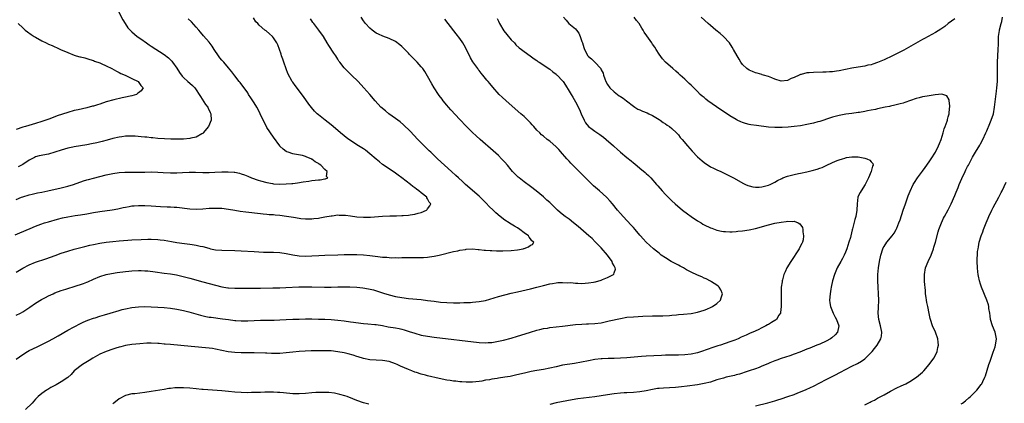
# Model space of a CAD drawing. Units: inches. Extents: x 2535000 to 2538000, y 1560000 to 1563000.
# Drawn here: x 2536300 to 2536606, y 1560881 to 1561000 of the extents above; entities that cross this region are included whole.
import ezdxf

# ---------------------------------------------------------------- set-up
doc = ezdxf.new("R2010")
doc.units = ezdxf.units.IN
doc.header["$MEASUREMENT"] = 0
doc.layers.add('LD25351560_10ft', color=133, linetype='Continuous')

msp = doc.modelspace()

# ---------------------------------------------------------------- linework, layer by layer
at = {"layer": 'LD25351560_10ft'}
for points, elevation in [([(2536298.69, 1560933.31), (2536300.06, 1560933.94), (2536303.33, 1560935.33), (2536305, 1560936), (2536306.59, 1560936.59), (2536307.82, 1560937), (2536309, 1560937.37), (2536311.8, 1560938.2), (2536313.39, 1560938.61), (2536315, 1560938.94), (2536317.29, 1560939.29), (2536319, 1560939.52), (2536321, 1560939.85), (2536323, 1560940.21), (2536325, 1560940.56), (2536328.88, 1560941.12), (2536330.57, 1560941.43), (2536331, 1560941.53), (2536332.22, 1560941.78), (2536333, 1560941.97), (2536334.15, 1560942.15), (2536335, 1560942.29), (2536335.64, 1560942.36), (2536337, 1560942.45), (2536337.54, 1560942.46), (2536339, 1560942.46), (2536341, 1560942.36), (2536343.86, 1560942.14), (2536345.96, 1560942.04), (2536347, 1560942.01), (2536348.08, 1560941.92), (2536349, 1560941.87), (2536353, 1560941.38), (2536355, 1560941.32), (2536357, 1560941.43), (2536359, 1560941.58), (2536360.38, 1560941.62), (2536361, 1560941.66), (2536362.41, 1560941.59), (2536363, 1560941.58), (2536365, 1560941.33), (2536366.96, 1560940.96), (2536368.66, 1560940.66), (2536370.43, 1560940.43), (2536375, 1560939.92), (2536375.85, 1560939.85), (2536377, 1560939.77), (2536377.69, 1560939.69), (2536379, 1560939.62), (2536379.54, 1560939.54), (2536381, 1560939.41), (2536383.12, 1560939.12), (2536385.23, 1560938.77), (2536387, 1560938.51), (2536387.56, 1560938.44), (2536389, 1560938.32), (2536389.69, 1560938.31), (2536391, 1560938.33), (2536391.62, 1560938.38), (2536393, 1560938.53), (2536393.41, 1560938.59), (2536395, 1560938.87), (2536397, 1560939.25), (2536397.26, 1560939.27), (2536399, 1560939.5), (2536399.45, 1560939.45), (2536401, 1560939.48), (2536401.41, 1560939.41), (2536403, 1560939.25), (2536405, 1560938.96), (2536407, 1560938.79), (2536407.22, 1560938.78), (2536409.17, 1560938.83), (2536413, 1560939.13), (2536415.22, 1560939.22), (2536417, 1560939.24), (2536417.26, 1560939.26), (2536419, 1560939.3), (2536419.35, 1560939.35), (2536421, 1560939.43), (2536421.56, 1560939.56), (2536423, 1560939.73), (2536424.09, 1560940.09), (2536425, 1560940.31), (2536426.65, 1560941), (2536426.84, 1560941.16), (2536427, 1560941.41), (2536427.68, 1560942.32), (2536427.95, 1560943), (2536427.49, 1560943.5), (2536427, 1560944.49), (2536426.79, 1560944.79), (2536426.73, 1560945), (2536425, 1560946.34), (2536424.3, 1560947), (2536423.52, 1560947.52), (2536423, 1560947.95), (2536422.39, 1560948.39), (2536421.71, 1560949), (2536419, 1560951.05), (2536417.84, 1560951.84), (2536417, 1560952.47), (2536415, 1560953.8), (2536413, 1560955.19), (2536411.99, 1560955.99), (2536411, 1560956.82), (2536409, 1560958.55), (2536407.61, 1560959.61), (2536407, 1560960.04), (2536405, 1560961.35), (2536403, 1560962.63), (2536402.46, 1560963), (2536401.61, 1560963.61), (2536401, 1560964.08), (2536399.87, 1560965), (2536398.34, 1560966.34), (2536397, 1560967.5), (2536395.08, 1560969), (2536393, 1560970.66), (2536392.61, 1560971), (2536391.79, 1560971.79), (2536390.87, 1560972.87), (2536390, 1560974), (2536388.32, 1560976.32), (2536385.74, 1560979.74), (2536385, 1560980.8), (2536384.87, 1560981), (2536383.5, 1560983.5), (2536382.93, 1560984.93), (2536382.21, 1560987), (2536381.94, 1560987.94), (2536381.56, 1560989), (2536381.46, 1560989.46), (2536380.88, 1560991), (2536380.4, 1560992.4), (2536380.05, 1560993), (2536379, 1560994.62), (2536378.68, 1560995), (2536377.82, 1560995.82), (2536376.72, 1560996.72), (2536376.35, 1560997), (2536374.53, 1560998.53), (2536374.12, 1560999), (2536373.57, 1560999.57), (2536372.76, 1561000.76)], 7970), ([(2536299, 1560908.33), (2536300.33, 1560909), (2536301, 1560909.36), (2536303.21, 1560910.79), (2536305, 1560912.03), (2536306.83, 1560913.17), (2536308.13, 1560913.87), (2536309, 1560914.31), (2536310.43, 1560915), (2536311, 1560915.25), (2536313, 1560915.99), (2536314.41, 1560916.41), (2536315, 1560916.61), (2536317, 1560917.2), (2536319.87, 1560918.13), (2536321, 1560918.6), (2536321.3, 1560918.7), (2536323, 1560919.49), (2536325, 1560920.35), (2536326.97, 1560921), (2536328.67, 1560921.33), (2536330.42, 1560921.58), (2536333, 1560921.89), (2536334.03, 1560921.97), (2536335, 1560922.08), (2536337, 1560922.19), (2536337.81, 1560922.19), (2536339, 1560922.14), (2536339.92, 1560922.08), (2536342.18, 1560921.82), (2536345, 1560921.44), (2536347, 1560921.15), (2536348.83, 1560920.83), (2536350.49, 1560920.49), (2536353, 1560919.85), (2536357, 1560918.73), (2536359, 1560918.15), (2536361, 1560917.61), (2536363, 1560917.16), (2536364.85, 1560916.85), (2536365, 1560916.82), (2536367, 1560916.68), (2536368.7, 1560916.7), (2536371, 1560916.76), (2536375, 1560916.74), (2536378.83, 1560916.83), (2536381, 1560916.85), (2536382.89, 1560916.89), (2536386.89, 1560917.11), (2536388.85, 1560917.15), (2536391, 1560917.15), (2536394.92, 1560917.08), (2536396.93, 1560917.07), (2536399, 1560917.1), (2536400.85, 1560917.15), (2536402.83, 1560917.17), (2536405, 1560917.08), (2536406.88, 1560916.88), (2536408.57, 1560916.57), (2536410.16, 1560916.16), (2536413.21, 1560915.21), (2536415, 1560914.68), (2536417, 1560914.18), (2536419, 1560913.79), (2536421, 1560913.52), (2536425, 1560913.18), (2536426.94, 1560912.94), (2536429, 1560912.64), (2536431, 1560912.39), (2536433, 1560912.22), (2536435, 1560912.16), (2536437, 1560912.18), (2536438.23, 1560912.23), (2536439, 1560912.24), (2536440.32, 1560912.32), (2536441, 1560912.34), (2536443, 1560912.54), (2536445, 1560912.92), (2536449, 1560914.1), (2536453, 1560915.14), (2536455, 1560915.63), (2536459, 1560916.5), (2536461.01, 1560917), (2536463, 1560917.57), (2536465, 1560918.05), (2536465.8, 1560918.2), (2536467, 1560918.39), (2536467.54, 1560918.46), (2536469, 1560918.51), (2536470.42, 1560918.42), (2536471.56, 1560918.44), (2536473, 1560918.3), (2536473.69, 1560918.31), (2536475, 1560918.23), (2536477, 1560918.34), (2536478.63, 1560918.63), (2536479, 1560918.68), (2536479.27, 1560918.73), (2536481, 1560919.23), (2536481.42, 1560919.42), (2536483, 1560920), (2536484.8, 1560921), (2536484.89, 1560921.11), (2536485, 1560921.51), (2536485.41, 1560922.59), (2536485.37, 1560923), (2536485.21, 1560923.21), (2536485, 1560923.69), (2536484.52, 1560924.52), (2536484.4, 1560925), (2536482.91, 1560927), (2536481, 1560929.29), (2536479.17, 1560931.17), (2536478.14, 1560932.14), (2536477.11, 1560933), (2536473.87, 1560935.87), (2536472.42, 1560937), (2536471, 1560938.14), (2536469.81, 1560939), (2536469.38, 1560939.38), (2536468.26, 1560940.26), (2536467.36, 1560941), (2536465, 1560943.33), (2536464.12, 1560944.12), (2536463, 1560945.17), (2536460.79, 1560947), (2536459, 1560948.38), (2536457, 1560949.82), (2536455.44, 1560951), (2536455.2, 1560951.2), (2536454.19, 1560952.19), (2536453.44, 1560953), (2536453, 1560953.52), (2536451.84, 1560955), (2536451, 1560955.95), (2536450.01, 1560957), (2536449, 1560957.98), (2536447.43, 1560959.43), (2536443.37, 1560963), (2536442.13, 1560964.13), (2536441, 1560965.17), (2536439, 1560967.13), (2536437, 1560969.22), (2536434.22, 1560972.22), (2536433.51, 1560973), (2536433, 1560973.6), (2536431.83, 1560975), (2536431.47, 1560975.47), (2536430.61, 1560976.61), (2536430.34, 1560977), (2536429.01, 1560979), (2536428.27, 1560980.27), (2536427, 1560982.65), (2536426.13, 1560984.13), (2536425.49, 1560985), (2536425, 1560985.62), (2536423.7, 1560987), (2536422.35, 1560988.35), (2536421.38, 1560989.38), (2536421, 1560989.81), (2536419, 1560991.9), (2536418.39, 1560992.39), (2536417, 1560993.42), (2536415, 1560994.39), (2536413.06, 1560995.06), (2536411.7, 1560995.7), (2536411, 1560996.06), (2536409.75, 1560997), (2536409, 1560997.6), (2536407.7, 1560999), (2536407, 1560999.87), (2536406.3, 1561001)], 7990), ([(2536299, 1560921.75), (2536301, 1560922.96), (2536303, 1560923.98), (2536305, 1560924.77), (2536308.15, 1560925.85), (2536311.07, 1560926.93), (2536313, 1560927.6), (2536315, 1560928.24), (2536317, 1560928.84), (2536318.69, 1560929.31), (2536320.29, 1560929.71), (2536321.92, 1560930.08), (2536323, 1560930.31), (2536325, 1560930.68), (2536327, 1560931.01), (2536329, 1560931.28), (2536331, 1560931.49), (2536333.68, 1560931.68), (2536335, 1560931.74), (2536337.91, 1560931.91), (2536339.98, 1560931.98), (2536341, 1560931.98), (2536343, 1560931.89), (2536343.78, 1560931.78), (2536345, 1560931.66), (2536347.29, 1560931.29), (2536349, 1560930.97), (2536351.39, 1560930.61), (2536353, 1560930.42), (2536353.7, 1560930.3), (2536355, 1560930.12), (2536356.18, 1560929.83), (2536357, 1560929.66), (2536358.88, 1560929.12), (2536359.44, 1560929), (2536361, 1560928.69), (2536363, 1560928.51), (2536367, 1560928.4), (2536369, 1560928.31), (2536373, 1560928.08), (2536375.97, 1560927.97), (2536379, 1560927.88), (2536381, 1560927.78), (2536383, 1560927.52), (2536385.09, 1560927.09), (2536387, 1560926.79), (2536389, 1560926.7), (2536391, 1560926.77), (2536393.11, 1560926.89), (2536395.02, 1560926.98), (2536399, 1560927.12), (2536401, 1560927.2), (2536403, 1560927.25), (2536405, 1560927.2), (2536407.05, 1560927.05), (2536409, 1560926.84), (2536411.47, 1560926.53), (2536413, 1560926.38), (2536414.33, 1560926.33), (2536415, 1560926.25), (2536415.8, 1560926.2), (2536417, 1560926.22), (2536417.8, 1560926.2), (2536419, 1560926.26), (2536421, 1560926.28), (2536422.26, 1560926.26), (2536425, 1560926.27), (2536425.7, 1560926.3), (2536427, 1560926.4), (2536427.55, 1560926.45), (2536429, 1560926.68), (2536430.53, 1560927), (2536435, 1560928.09), (2536436.35, 1560928.35), (2536437, 1560928.5), (2536438.77, 1560928.77), (2536439, 1560928.82), (2536441, 1560928.91), (2536442.76, 1560928.76), (2536443, 1560928.77), (2536444.57, 1560928.57), (2536445, 1560928.57), (2536446.44, 1560928.44), (2536447, 1560928.44), (2536448.37, 1560928.37), (2536450.37, 1560928.37), (2536453, 1560928.49), (2536455, 1560928.7), (2536456.71, 1560929), (2536456.94, 1560929.06), (2536457, 1560929.09), (2536458.42, 1560929.58), (2536459, 1560930.09), (2536459.66, 1560930.34), (2536460.07, 1560931), (2536459.45, 1560931.45), (2536459, 1560932.1), (2536458.56, 1560932.56), (2536458.42, 1560933), (2536457, 1560933.97), (2536455.71, 1560935), (2536455, 1560935.45), (2536454, 1560936), (2536453, 1560936.61), (2536452.74, 1560936.74), (2536452.36, 1560937), (2536451, 1560937.84), (2536449.51, 1560939), (2536448.18, 1560940.18), (2536447.36, 1560941), (2536446.15, 1560942.15), (2536445.18, 1560943.18), (2536444.17, 1560944.17), (2536443, 1560945.35), (2536438.75, 1560949), (2536437.87, 1560949.87), (2536436.62, 1560951), (2536435.8, 1560951.8), (2536434.41, 1560953), (2536432.19, 1560955), (2536430.04, 1560957), (2536429.52, 1560957.52), (2536427.96, 1560959), (2536427.49, 1560959.49), (2536425.94, 1560961), (2536423.98, 1560963), (2536421.54, 1560965.54), (2536419.52, 1560967.52), (2536418.43, 1560968.43), (2536417, 1560969.52), (2536414.89, 1560971), (2536413.84, 1560971.84), (2536412.48, 1560973), (2536410.62, 1560975), (2536408.96, 1560976.96), (2536407.19, 1560979), (2536405.33, 1560981), (2536403.34, 1560983), (2536402.15, 1560984.15), (2536401, 1560985.31), (2536399.66, 1560987), (2536399.38, 1560987.38), (2536399, 1560987.96), (2536398.38, 1560989), (2536397.84, 1560989.84), (2536396.25, 1560992.25), (2536395.78, 1560993), (2536394.55, 1560995), (2536393.19, 1560997), (2536391.54, 1560999), (2536391.32, 1560999.32), (2536391, 1560999.86), (2536390.54, 1561000.54)], 7980), ([(2536299, 1560944.35), (2536300.63, 1560945), (2536301, 1560945.14), (2536303, 1560945.77), (2536303.99, 1560946.01), (2536305.63, 1560946.37), (2536307, 1560946.62), (2536308.87, 1560947), (2536313, 1560947.95), (2536315, 1560948.46), (2536316.77, 1560949), (2536319.9, 1560950.1), (2536321, 1560950.44), (2536321.43, 1560950.57), (2536323, 1560950.99), (2536325, 1560951.48), (2536327, 1560951.95), (2536329, 1560952.36), (2536331, 1560952.67), (2536332.8, 1560952.8), (2536333, 1560952.81), (2536334.8, 1560952.8), (2536337, 1560952.77), (2536339, 1560952.8), (2536341, 1560952.86), (2536343, 1560952.82), (2536344.69, 1560952.69), (2536347, 1560952.58), (2536348.61, 1560952.61), (2536349, 1560952.6), (2536350.69, 1560952.69), (2536352.76, 1560952.76), (2536354.78, 1560952.78), (2536357, 1560952.75), (2536359, 1560952.75), (2536360.79, 1560952.79), (2536363, 1560952.88), (2536364.92, 1560952.92), (2536366.8, 1560952.8), (2536367, 1560952.78), (2536368.46, 1560952.46), (2536369, 1560952.31), (2536369.96, 1560951.96), (2536371, 1560951.55), (2536372.24, 1560951), (2536374.28, 1560950.28), (2536375, 1560950.07), (2536377, 1560949.57), (2536378.73, 1560949.27), (2536379, 1560949.23), (2536380.91, 1560949.09), (2536383, 1560949.13), (2536384.74, 1560949.26), (2536385, 1560949.31), (2536386.51, 1560949.49), (2536388.24, 1560949.76), (2536390.01, 1560950.01), (2536391, 1560950.17), (2536393, 1560950.42), (2536393.53, 1560950.47), (2536395, 1560950.74), (2536395.25, 1560950.75), (2536395.9, 1560951), (2536395.49, 1560951.49), (2536395.72, 1560953), (2536395, 1560953.67), (2536393.73, 1560955), (2536393.29, 1560955.29), (2536393, 1560955.54), (2536392.04, 1560956.04), (2536391, 1560956.86), (2536390.89, 1560956.89), (2536390.71, 1560957), (2536389.43, 1560957.43), (2536389, 1560957.68), (2536388.02, 1560957.98), (2536385.57, 1560958.43), (2536385, 1560958.48), (2536383.6, 1560959), (2536383.15, 1560959.15), (2536383, 1560959.22), (2536382.01, 1560960.01), (2536381, 1560960.92), (2536380.96, 1560960.96), (2536379, 1560963.65), (2536377, 1560966.73), (2536376.84, 1560967), (2536375.82, 1560969), (2536374.92, 1560971), (2536374.27, 1560972.27), (2536373.88, 1560973), (2536373, 1560974.39), (2536371.97, 1560975.97), (2536371.27, 1560977), (2536371, 1560977.46), (2536369.86, 1560979), (2536369.53, 1560979.53), (2536368.65, 1560980.65), (2536368.36, 1560981), (2536367, 1560982.75), (2536366.06, 1560984.06), (2536365, 1560985.28), (2536363.56, 1560987), (2536363, 1560987.63), (2536362.38, 1560988.38), (2536361.93, 1560989), (2536360.59, 1560991), (2536359.97, 1560991.97), (2536359, 1560993.23), (2536357.23, 1560995.23), (2536356.32, 1560996.32), (2536355.78, 1560997), (2536355, 1560997.92), (2536353.52, 1560999.52), (2536352.49, 1561000.49)], 7960), ([(2536299, 1560894.61), (2536301, 1560896.08), (2536302.46, 1560897), (2536303, 1560897.32), (2536305.48, 1560898.52), (2536307, 1560899.23), (2536309, 1560900.24), (2536310.36, 1560901), (2536312.07, 1560901.93), (2536315, 1560903.64), (2536317, 1560904.75), (2536319, 1560905.75), (2536319.86, 1560906.14), (2536321.26, 1560906.74), (2536323, 1560907.39), (2536323.55, 1560907.55), (2536325, 1560908.04), (2536326.45, 1560908.45), (2536328.23, 1560909), (2536331, 1560909.81), (2536331.93, 1560910.07), (2536333, 1560910.31), (2536335, 1560910.67), (2536337, 1560910.89), (2536339, 1560910.98), (2536341, 1560910.94), (2536343, 1560910.84), (2536345, 1560910.7), (2536347, 1560910.47), (2536349, 1560910.15), (2536349.95, 1560909.95), (2536351, 1560909.75), (2536352.64, 1560909.36), (2536356.32, 1560908.32), (2536357.94, 1560907.94), (2536359, 1560907.75), (2536359.66, 1560907.66), (2536363.2, 1560907.2), (2536365.06, 1560906.94), (2536367, 1560906.69), (2536367.34, 1560906.66), (2536369, 1560906.55), (2536371, 1560906.6), (2536373, 1560906.72), (2536375, 1560906.79), (2536377.23, 1560906.77), (2536379.22, 1560906.78), (2536381, 1560906.85), (2536383.02, 1560906.98), (2536385, 1560907.08), (2536387, 1560907.13), (2536389, 1560907.14), (2536391, 1560907.14), (2536393, 1560907.11), (2536395.05, 1560907.05), (2536397, 1560906.97), (2536399, 1560906.82), (2536401, 1560906.59), (2536403, 1560906.28), (2536403.88, 1560906.12), (2536406.2, 1560905.8), (2536407, 1560905.71), (2536408.37, 1560905.63), (2536410.55, 1560905.45), (2536411, 1560905.4), (2536412.9, 1560905.1), (2536414.75, 1560904.75), (2536417, 1560904.35), (2536418.13, 1560904.13), (2536419, 1560903.93), (2536419.74, 1560903.74), (2536421.28, 1560903.28), (2536423, 1560902.69), (2536425, 1560902.12), (2536427, 1560901.75), (2536429, 1560901.48), (2536443, 1560899.86), (2536445, 1560899.74), (2536445.78, 1560899.78), (2536447, 1560899.87), (2536448.03, 1560900.03), (2536449, 1560900.21), (2536450.55, 1560900.55), (2536453, 1560901.17), (2536455, 1560901.76), (2536455.94, 1560902.06), (2536459, 1560903.09), (2536461, 1560903.71), (2536461.87, 1560903.87), (2536463, 1560904.14), (2536464.33, 1560904.33), (2536465, 1560904.45), (2536469, 1560904.94), (2536473, 1560905.45), (2536475, 1560905.58), (2536476.39, 1560905.61), (2536477, 1560905.6), (2536479, 1560905.69), (2536481, 1560905.98), (2536483.48, 1560906.52), (2536487, 1560907.32), (2536489, 1560907.67), (2536491, 1560907.85), (2536493.98, 1560907.98), (2536497, 1560908.14), (2536498.13, 1560908.13), (2536499, 1560908.15), (2536500.14, 1560908.14), (2536502.21, 1560908.21), (2536503, 1560908.29), (2536504.4, 1560908.4), (2536505, 1560908.49), (2536506.63, 1560908.63), (2536509, 1560908.88), (2536511, 1560909.24), (2536513, 1560909.84), (2536513.84, 1560910.16), (2536515.22, 1560910.78), (2536515.63, 1560911), (2536517, 1560911.98), (2536518.14, 1560913), (2536518.32, 1560913.68), (2536518.78, 1560915), (2536518.24, 1560916.24), (2536517.7, 1560917), (2536517.36, 1560917.36), (2536517, 1560917.62), (2536515.31, 1560918.69), (2536515, 1560918.9), (2536513.65, 1560919.65), (2536513, 1560919.88), (2536512.27, 1560920.27), (2536511, 1560920.74), (2536509, 1560921.72), (2536507.52, 1560922.48), (2536506.56, 1560923), (2536505.57, 1560923.57), (2536505, 1560923.84), (2536504.25, 1560924.25), (2536502.8, 1560925), (2536501, 1560926.13), (2536499.67, 1560927), (2536499, 1560927.58), (2536498.22, 1560928.22), (2536497.29, 1560929), (2536495.03, 1560931.03), (2536494.02, 1560932.02), (2536493.22, 1560933), (2536493, 1560933.24), (2536491.57, 1560935), (2536491, 1560935.62), (2536490.36, 1560936.36), (2536487.87, 1560939), (2536487, 1560939.96), (2536486.09, 1560941), (2536484.47, 1560943), (2536483.79, 1560943.79), (2536482.68, 1560945), (2536480.46, 1560947), (2536478.59, 1560948.59), (2536477.56, 1560949.56), (2536476.08, 1560951), (2536475.57, 1560951.57), (2536472.19, 1560955), (2536471.58, 1560955.58), (2536471, 1560956.21), (2536470.61, 1560956.61), (2536470.28, 1560957), (2536469.67, 1560957.67), (2536469, 1560958.52), (2536467.83, 1560959.83), (2536467, 1560960.71), (2536465, 1560962.41), (2536464.23, 1560963), (2536463, 1560963.98), (2536462.45, 1560964.45), (2536461.87, 1560965), (2536461, 1560965.89), (2536460.02, 1560967), (2536459.56, 1560967.56), (2536459, 1560968.12), (2536458.59, 1560968.59), (2536458.15, 1560969), (2536457, 1560970.07), (2536455.96, 1560971), (2536451.41, 1560975), (2536450.16, 1560976.16), (2536449.29, 1560977), (2536447.27, 1560979.27), (2536446.36, 1560980.36), (2536445.86, 1560981), (2536445.46, 1560981.46), (2536444.19, 1560983), (2536443.63, 1560983.63), (2536443, 1560984.48), (2536442.75, 1560984.75), (2536442.57, 1560985), (2536441.09, 1560987.09), (2536440.36, 1560988.36), (2536439.12, 1560991), (2536438.36, 1560992.36), (2536437.96, 1560993), (2536437, 1560994.43), (2536435.88, 1560995.88), (2536433.36, 1560999), (2536432.37, 1561000.37)], 8000), ([(2536330.74, 1561003), (2536332.14, 1561000.14), (2536332.87, 1560999), (2536333.74, 1560997.74), (2536334.43, 1560997), (2536334.71, 1560996.71), (2536335, 1560996.49), (2536335.75, 1560995.75), (2536336.65, 1560995), (2536337.76, 1560994.24), (2536339.47, 1560993), (2536340.39, 1560992.39), (2536341, 1560992.03), (2536345, 1560989.36), (2536346.33, 1560988.33), (2536347.37, 1560987.37), (2536347.66, 1560987), (2536349, 1560985.12), (2536349.8, 1560983.8), (2536350.63, 1560982.63), (2536351, 1560982.25), (2536352.37, 1560981), (2536353, 1560980.44), (2536353.79, 1560979.79), (2536354.55, 1560979), (2536355, 1560978.39), (2536355.92, 1560977), (2536356.32, 1560976.32), (2536357.89, 1560973.89), (2536358.57, 1560973), (2536358.7, 1560972.7), (2536359.37, 1560971.37), (2536359.57, 1560971), (2536359.65, 1560969), (2536358.76, 1560967), (2536357.13, 1560965), (2536357, 1560964.88), (2536356.75, 1560964.75), (2536355, 1560963.7), (2536353.35, 1560963.35), (2536353, 1560963.24), (2536351, 1560963.1), (2536349.07, 1560963.07), (2536347.1, 1560963.1), (2536345.17, 1560963.17), (2536343, 1560963.3), (2536341.45, 1560963.45), (2536341, 1560963.48), (2536339.65, 1560963.65), (2536339, 1560963.7), (2536337.84, 1560963.84), (2536335.97, 1560963.97), (2536335, 1560964.01), (2536333, 1560963.99), (2536331.83, 1560963.83), (2536331, 1560963.74), (2536329, 1560963.26), (2536327.26, 1560962.74), (2536325.7, 1560962.3), (2536324.08, 1560961.92), (2536322.41, 1560961.59), (2536321, 1560961.34), (2536318.98, 1560961.02), (2536317, 1560960.67), (2536316.57, 1560960.57), (2536315, 1560960.23), (2536313, 1560959.65), (2536311, 1560959), (2536309, 1560958.45), (2536306.15, 1560957.85), (2536305, 1560957.53), (2536304.62, 1560957.38), (2536303, 1560956.55), (2536301, 1560955.23), (2536300.63, 1560955), (2536299.58, 1560954.42)], 7950), ([(2536448.63, 1561000.63), (2536449, 1560999.79), (2536449.28, 1560999.28), (2536449.36, 1560999), (2536450.73, 1560996.73), (2536451.62, 1560995.62), (2536453, 1560993.99), (2536453.97, 1560993), (2536454.45, 1560992.45), (2536455.51, 1560991.51), (2536456.23, 1560991), (2536457, 1560990.37), (2536458.9, 1560989), (2536460.1, 1560988.1), (2536461, 1560987.49), (2536461.28, 1560987.28), (2536461.74, 1560987), (2536465, 1560984.86), (2536465.97, 1560983.97), (2536467, 1560983.27), (2536467.13, 1560983.13), (2536467.32, 1560983), (2536469, 1560981.23), (2536469.19, 1560981), (2536469.89, 1560979.89), (2536471, 1560978.05), (2536471.6, 1560977), (2536472.12, 1560976.12), (2536473, 1560974.72), (2536474.25, 1560972.25), (2536474.75, 1560971), (2536475.65, 1560969), (2536476.16, 1560968.16), (2536477.05, 1560967.05), (2536478.16, 1560966.16), (2536479, 1560965.56), (2536480.53, 1560964.53), (2536481, 1560964.17), (2536481.69, 1560963.69), (2536482.52, 1560963), (2536484.8, 1560961), (2536485, 1560960.81), (2536485.98, 1560959.98), (2536487.01, 1560958.99), (2536489, 1560957.32), (2536490.32, 1560956.32), (2536491, 1560955.7), (2536491.41, 1560955.41), (2536493, 1560954.08), (2536494.7, 1560952.7), (2536495, 1560952.39), (2536495.76, 1560951.76), (2536496.46, 1560951), (2536498.21, 1560949), (2536498.59, 1560948.59), (2536499.92, 1560947), (2536501, 1560945.89), (2536501.83, 1560945), (2536503, 1560943.93), (2536503.98, 1560943), (2536506.34, 1560941), (2536507.84, 1560939.84), (2536509, 1560939), (2536511, 1560937.62), (2536512.07, 1560937), (2536512.64, 1560936.64), (2536513, 1560936.44), (2536515, 1560935.52), (2536515.4, 1560935.4), (2536517, 1560934.78), (2536518.44, 1560934.44), (2536519, 1560934.32), (2536519.69, 1560934.31), (2536521, 1560934.24), (2536521.7, 1560934.3), (2536523, 1560934.37), (2536523.56, 1560934.44), (2536525, 1560934.56), (2536527, 1560934.84), (2536529, 1560935.3), (2536533, 1560936.44), (2536535, 1560936.92), (2536537, 1560937.28), (2536538.53, 1560937.47), (2536539, 1560937.54), (2536540.53, 1560937.47), (2536541, 1560937.53), (2536542.26, 1560937), (2536542.75, 1560936.75), (2536543.58, 1560935.58), (2536543.73, 1560935), (2536543.73, 1560934.27), (2536543.99, 1560933), (2536543.79, 1560931.79), (2536543.6, 1560931), (2536543.41, 1560930.59), (2536542.71, 1560929.29), (2536542.59, 1560929), (2536540.02, 1560925), (2536538.77, 1560923), (2536538.21, 1560921.79), (2536537.81, 1560921), (2536537.36, 1560919.36), (2536537.28, 1560919), (2536537.27, 1560918.73), (2536537.04, 1560917), (2536536.95, 1560915), (2536536.96, 1560912.96), (2536537, 1560911), (2536536.81, 1560909.19), (2536536.75, 1560909), (2536536.28, 1560908.28), (2536535.52, 1560907), (2536535.22, 1560906.78), (2536535, 1560906.63), (2536533.96, 1560906.04), (2536533, 1560905.45), (2536532.7, 1560905.3), (2536532.22, 1560905), (2536531, 1560904.43), (2536529.81, 1560903.81), (2536528.14, 1560903), (2536527.32, 1560902.68), (2536526.1, 1560902.1), (2536524.55, 1560901.45), (2536523.63, 1560901), (2536522.59, 1560900.59), (2536521, 1560900), (2536518.11, 1560899), (2536517.26, 1560898.74), (2536515.76, 1560898.24), (2536512.22, 1560897), (2536511, 1560896.63), (2536509, 1560896.19), (2536507, 1560895.95), (2536505, 1560895.89), (2536503, 1560895.89), (2536501.85, 1560895.85), (2536501, 1560895.85), (2536499.79, 1560895.79), (2536495, 1560895.61), (2536493.51, 1560895.51), (2536489, 1560895.1), (2536486.95, 1560894.95), (2536485, 1560894.86), (2536483.17, 1560894.83), (2536481.26, 1560894.74), (2536481, 1560894.72), (2536479, 1560894.49), (2536477, 1560894.15), (2536472.66, 1560893.34), (2536469, 1560892.73), (2536467, 1560892.31), (2536465, 1560891.83), (2536463, 1560891.45), (2536461, 1560891.1), (2536459.24, 1560890.76), (2536457.58, 1560890.42), (2536454.36, 1560889.64), (2536452.71, 1560889.29), (2536451, 1560889.01), (2536449, 1560888.71), (2536448.63, 1560888.63), (2536447, 1560888.4), (2536446.25, 1560888.25), (2536445, 1560888.06), (2536443.84, 1560887.84), (2536443, 1560887.71), (2536441, 1560887.48), (2536439, 1560887.47), (2536437.59, 1560887.59), (2536437, 1560887.62), (2536435.78, 1560887.78), (2536435, 1560887.85), (2536434.02, 1560888.02), (2536433, 1560888.15), (2536430.61, 1560888.61), (2536427, 1560889.47), (2536426.35, 1560889.65), (2536425, 1560889.98), (2536423.55, 1560890.45), (2536423, 1560890.62), (2536422.08, 1560891), (2536421, 1560891.39), (2536418.5, 1560892.5), (2536417.47, 1560893), (2536417, 1560893.2), (2536415, 1560893.87), (2536413, 1560894.21), (2536411, 1560894.32), (2536409, 1560894.45), (2536407, 1560894.83), (2536405.35, 1560895.35), (2536405, 1560895.44), (2536403.84, 1560895.84), (2536402.27, 1560896.27), (2536401, 1560896.58), (2536399, 1560896.97), (2536397, 1560897.19), (2536394.72, 1560897.28), (2536392.72, 1560897.28), (2536390.77, 1560897.23), (2536388.86, 1560897.14), (2536386.98, 1560896.98), (2536385, 1560896.77), (2536383, 1560896.57), (2536381, 1560896.44), (2536379, 1560896.41), (2536378.44, 1560896.44), (2536377, 1560896.47), (2536376.5, 1560896.5), (2536373, 1560896.62), (2536369, 1560896.66), (2536367, 1560896.73), (2536364.97, 1560896.97), (2536361, 1560897.8), (2536360.06, 1560897.94), (2536359, 1560898.08), (2536353.46, 1560898.54), (2536347, 1560899.16), (2536345.31, 1560899.31), (2536345, 1560899.35), (2536343.47, 1560899.47), (2536343, 1560899.53), (2536341, 1560899.62), (2536339.58, 1560899.58), (2536337.46, 1560899.46), (2536335, 1560899.24), (2536333, 1560898.92), (2536331.49, 1560898.51), (2536331, 1560898.4), (2536329.95, 1560898.05), (2536329, 1560897.77), (2536326.96, 1560897.04), (2536325, 1560896.15), (2536322.87, 1560895), (2536321.73, 1560894.27), (2536319.6, 1560893), (2536317.06, 1560891), (2536316.08, 1560889.92), (2536315, 1560888.99), (2536313, 1560887.57), (2536311.37, 1560886.63), (2536311, 1560886.46), (2536309.8, 1560885.8), (2536308.78, 1560885.22), (2536308.43, 1560885), (2536307, 1560883.98), (2536305.86, 1560883), (2536305, 1560882.16), (2536304.45, 1560881.55), (2536303.91, 1560881), (2536301.88, 1560879)], 8010), ([(2536469.29, 1561001), (2536470.06, 1561000.06), (2536470.96, 1560999), (2536473, 1560997.42), (2536473.3, 1560997), (2536474.08, 1560996.08), (2536474.41, 1560995), (2536475, 1560993.45), (2536475.13, 1560993), (2536475.63, 1560991.63), (2536475.8, 1560991), (2536476.83, 1560989), (2536477, 1560988.83), (2536478.01, 1560988.01), (2536479, 1560987), (2536480.84, 1560985), (2536480.91, 1560984.91), (2536481, 1560984.67), (2536481.59, 1560983.59), (2536481.75, 1560983), (2536482.13, 1560981.87), (2536482.46, 1560981), (2536483, 1560980.05), (2536483.73, 1560979), (2536485, 1560977.8), (2536486.05, 1560977), (2536486.6, 1560976.6), (2536487, 1560976.32), (2536487.8, 1560975.8), (2536488.85, 1560975), (2536491, 1560973.3), (2536491.47, 1560973), (2536492.44, 1560972.44), (2536493, 1560972.17), (2536493.82, 1560971.82), (2536495.26, 1560971.26), (2536495.86, 1560971), (2536497, 1560970.45), (2536499, 1560969.21), (2536499.31, 1560969), (2536500.28, 1560968.28), (2536501, 1560967.83), (2536501.47, 1560967.47), (2536502.22, 1560967), (2536503, 1560966.37), (2536504.46, 1560965), (2536505, 1560964.39), (2536505.61, 1560963.61), (2536506.15, 1560963), (2536507.83, 1560961), (2536509.33, 1560959.33), (2536511, 1560957.61), (2536512.36, 1560956.36), (2536513, 1560955.83), (2536513.48, 1560955.48), (2536514.26, 1560955), (2536515, 1560954.51), (2536515.93, 1560954.07), (2536517, 1560953.53), (2536518.26, 1560953), (2536522.11, 1560951), (2536525.29, 1560949.28), (2536525.86, 1560949), (2536526.66, 1560948.66), (2536527, 1560948.54), (2536528.22, 1560948.22), (2536529, 1560948.12), (2536530.13, 1560948.13), (2536531, 1560948.22), (2536532.67, 1560948.67), (2536533, 1560948.77), (2536533.53, 1560949), (2536535, 1560949.73), (2536535.81, 1560950.19), (2536537.17, 1560950.83), (2536537.55, 1560951), (2536539, 1560951.56), (2536539.74, 1560951.74), (2536541, 1560952.12), (2536542.4, 1560952.4), (2536543, 1560952.54), (2536545, 1560952.96), (2536546.66, 1560953.34), (2536548.23, 1560953.77), (2536549, 1560954.07), (2536549.72, 1560954.28), (2536551, 1560954.9), (2536553, 1560955.8), (2536554.41, 1560956.41), (2536555, 1560956.64), (2536556.07, 1560957), (2536556.79, 1560957.21), (2536557, 1560957.28), (2536557.36, 1560957.36), (2536559, 1560957.62), (2536561, 1560957.54), (2536563, 1560957.16), (2536563.68, 1560957), (2536564.59, 1560956.59), (2536565, 1560956.06), (2536565.53, 1560955.53), (2536565.59, 1560955), (2536565.37, 1560954.63), (2536565.04, 1560953), (2536564.14, 1560951), (2536563.75, 1560950.25), (2536563.13, 1560949), (2536561.85, 1560947), (2536561.54, 1560946.46), (2536560.89, 1560945.11), (2536560.86, 1560945), (2536560.61, 1560943), (2536560.58, 1560941), (2536560.23, 1560939), (2536559.92, 1560938.08), (2536559.23, 1560935.23), (2536559.12, 1560934.88), (2536558.65, 1560933), (2536558.53, 1560932.53), (2536558.08, 1560931), (2536557.41, 1560929), (2536557, 1560927.95), (2536556.58, 1560927), (2536556.06, 1560925.94), (2536555.56, 1560925), (2536554.46, 1560923), (2536553.98, 1560922.02), (2536553.55, 1560921), (2536552.93, 1560919), (2536552.52, 1560917), (2536552.41, 1560916.41), (2536552.19, 1560915), (2536552.02, 1560913), (2536552.16, 1560912.16), (2536552.3, 1560911), (2536553.12, 1560909), (2536553.75, 1560907.75), (2536554.21, 1560907), (2536554.97, 1560905), (2536554.54, 1560903), (2536553.8, 1560902.2), (2536552.74, 1560901.26), (2536552.39, 1560901), (2536551, 1560900.27), (2536549, 1560899.36), (2536548.13, 1560899), (2536545.89, 1560898.11), (2536545, 1560897.72), (2536542.83, 1560896.83), (2536541, 1560896.15), (2536539.72, 1560895.72), (2536537, 1560894.84), (2536535.68, 1560894.32), (2536535, 1560894.08), (2536533.49, 1560893.49), (2536532.82, 1560893.18), (2536531, 1560892.43), (2536530.1, 1560892.1), (2536529, 1560891.65), (2536527.02, 1560890.98), (2536525.51, 1560890.49), (2536525, 1560890.34), (2536523.98, 1560890.02), (2536523, 1560889.76), (2536522.42, 1560889.58), (2536519.92, 1560889), (2536519, 1560888.77), (2536517, 1560888.17), (2536515, 1560887.54), (2536513, 1560887.03), (2536511, 1560886.67), (2536507.77, 1560886.23), (2536505.99, 1560886.01), (2536505, 1560885.91), (2536504.15, 1560885.85), (2536500.34, 1560885.66), (2536499, 1560885.54), (2536498.52, 1560885.48), (2536497, 1560885.23), (2536495, 1560884.81), (2536493, 1560884.45), (2536491, 1560884.27), (2536489, 1560884.19), (2536488.15, 1560884.15), (2536487, 1560884.07), (2536485, 1560883.86), (2536483, 1560883.58), (2536479, 1560882.97), (2536475.45, 1560882.55), (2536473.71, 1560882.29), (2536472.01, 1560881.99), (2536466.96, 1560881.04), (2536465, 1560880.52)], 8020), ([(2536529, 1560880.12), (2536532.89, 1560881.11), (2536535, 1560881.72), (2536535.97, 1560882.03), (2536537, 1560882.32), (2536539.02, 1560882.98), (2536541, 1560883.69), (2536542.17, 1560884.17), (2536543, 1560884.48), (2536544.79, 1560885.21), (2536546.17, 1560885.83), (2536547, 1560886.23), (2536551, 1560888.34), (2536554.11, 1560889.89), (2536555, 1560890.36), (2536555.43, 1560890.57), (2536557, 1560891.42), (2536559, 1560892.47), (2536560.7, 1560893.3), (2536561.96, 1560894.04), (2536563, 1560894.75), (2536563.14, 1560894.86), (2536565, 1560896.68), (2536565.27, 1560897), (2536566.05, 1560897.95), (2536566.83, 1560899), (2536568.01, 1560901), (2536568.17, 1560901.83), (2536568.34, 1560903), (2536567.92, 1560905), (2536567.36, 1560907), (2536567.19, 1560909), (2536567.27, 1560910.73), (2536567.36, 1560913), (2536567.3, 1560915), (2536567.16, 1560917), (2536567.05, 1560919), (2536567.08, 1560921), (2536567.25, 1560923), (2536567.55, 1560925), (2536567.97, 1560927), (2536568.64, 1560929), (2536568.75, 1560929.25), (2536569, 1560929.69), (2536569.91, 1560931), (2536571.56, 1560933), (2536572.16, 1560933.84), (2536572.82, 1560935), (2536573, 1560935.41), (2536573.64, 1560937), (2536574, 1560938), (2536575, 1560940.95), (2536575.67, 1560943), (2536576.54, 1560945.46), (2536577.11, 1560946.89), (2536578.11, 1560949), (2536578.44, 1560949.56), (2536579.37, 1560951), (2536580.93, 1560953.07), (2536581.78, 1560954.22), (2536583, 1560956.06), (2536583.65, 1560957), (2536584.96, 1560959), (2536585.99, 1560961), (2536586.26, 1560961.74), (2536586.74, 1560963), (2536587.39, 1560965), (2536587.75, 1560966.25), (2536588.06, 1560967), (2536588.65, 1560968.65), (2536588.75, 1560969), (2536588.79, 1560969.21), (2536589, 1560969.97), (2536589.24, 1560971), (2536589.29, 1560971.29), (2536589.47, 1560973.47), (2536589.27, 1560975), (2536589.26, 1560975.26), (2536588.54, 1560976.54), (2536587, 1560977.02), (2536584.88, 1560976.88), (2536582.47, 1560976.47), (2536581, 1560976.19), (2536579.9, 1560975.9), (2536579, 1560975.69), (2536575.51, 1560974.49), (2536575, 1560974.28), (2536574.04, 1560974.04), (2536572.4, 1560973.6), (2536571, 1560973.35), (2536570.73, 1560973.27), (2536569.4, 1560973), (2536567, 1560972.46), (2536566.35, 1560972.35), (2536565, 1560972.08), (2536563.89, 1560971.89), (2536563, 1560971.69), (2536561.41, 1560971.41), (2536561, 1560971.33), (2536559, 1560971.04), (2536557.16, 1560970.84), (2536555, 1560970.46), (2536553, 1560969.91), (2536552.31, 1560969.69), (2536549, 1560968.6), (2536548.44, 1560968.44), (2536547, 1560968.04), (2536545, 1560967.59), (2536543, 1560967.25), (2536541, 1560967.01), (2536539.18, 1560966.82), (2536537.31, 1560966.69), (2536535, 1560966.67), (2536533, 1560966.81), (2536529.28, 1560967.28), (2536527.55, 1560967.55), (2536527, 1560967.67), (2536525.93, 1560967.93), (2536525, 1560968.23), (2536524.45, 1560968.45), (2536523.35, 1560969), (2536523, 1560969.16), (2536521, 1560970.36), (2536519, 1560971.72), (2536518.23, 1560972.23), (2536514.2, 1560975), (2536513.54, 1560975.54), (2536513, 1560976.01), (2536512.46, 1560976.46), (2536511.83, 1560977), (2536511, 1560977.86), (2536509.81, 1560979), (2536509.41, 1560979.41), (2536509, 1560979.85), (2536508.38, 1560980.38), (2536507.71, 1560981), (2536507, 1560981.7), (2536505.58, 1560983), (2536505.26, 1560983.26), (2536505, 1560983.53), (2536504.19, 1560984.19), (2536503.27, 1560985), (2536500.96, 1560987), (2536500.06, 1560988.06), (2536499, 1560989.51), (2536498.14, 1560991), (2536497.66, 1560991.66), (2536497, 1560992.6), (2536496.75, 1560993), (2536495.18, 1560995.18), (2536494.39, 1560996.39), (2536494.06, 1560997), (2536493.63, 1560997.63), (2536492.78, 1560999), (2536491.99, 1560999.99), (2536491.23, 1561001)], 8030), ([(2536591, 1561000.51), (2536589, 1560999.02), (2536587.88, 1560998.12), (2536586.7, 1560997.3), (2536585, 1560996.25), (2536582.7, 1560995), (2536581.62, 1560994.38), (2536581, 1560994.05), (2536575.2, 1560990.8), (2536571.63, 1560989), (2536569, 1560987.74), (2536567, 1560986.89), (2536565.56, 1560986.44), (2536565, 1560986.24), (2536563.96, 1560986.04), (2536563, 1560985.81), (2536561, 1560985.5), (2536559, 1560985.16), (2536555, 1560984.31), (2536554.21, 1560984.21), (2536553, 1560984.04), (2536552.03, 1560984.03), (2536551, 1560983.95), (2536549.96, 1560983.96), (2536547, 1560983.85), (2536545.7, 1560983.7), (2536545, 1560983.66), (2536543.21, 1560983.21), (2536543, 1560983.18), (2536542.58, 1560983), (2536541, 1560982.26), (2536540.11, 1560981.89), (2536539, 1560981.31), (2536537, 1560981.06), (2536535, 1560981.69), (2536534.1, 1560982.1), (2536533, 1560982.56), (2536531.52, 1560983), (2536531.13, 1560983.13), (2536531, 1560983.16), (2536529.56, 1560983.56), (2536529, 1560983.66), (2536528.07, 1560984.07), (2536527, 1560984.5), (2536526.28, 1560985), (2536525, 1560986.29), (2536524.41, 1560987), (2536523.91, 1560987.91), (2536523.25, 1560989), (2536522.2, 1560991), (2536521.73, 1560991.73), (2536520.89, 1560993), (2536519.01, 1560995.01), (2536517.96, 1560995.96), (2536516.69, 1560997), (2536515, 1560998.45), (2536514.32, 1560999), (2536512.11, 1561001)], 8040), ([(2536563, 1560880.43), (2536564.71, 1560881.29), (2536565, 1560881.47), (2536566.07, 1560881.93), (2536567, 1560882.47), (2536569, 1560883.54), (2536571, 1560884.7), (2536573, 1560885.75), (2536574.36, 1560886.36), (2536575.75, 1560887), (2536577, 1560887.66), (2536579.1, 1560889), (2536581, 1560890.65), (2536581.35, 1560891), (2536583.08, 1560893), (2536584.53, 1560895), (2536585, 1560895.91), (2536585.5, 1560897), (2536585.75, 1560898.25), (2536585.93, 1560899), (2536585.88, 1560899.88), (2536585.76, 1560901), (2536585.02, 1560903), (2536584.12, 1560905), (2536583.43, 1560907), (2536583.34, 1560907.34), (2536583, 1560908.8), (2536582.58, 1560911), (2536582.31, 1560912.31), (2536582.21, 1560913), (2536582.13, 1560913.87), (2536581.95, 1560915), (2536581.86, 1560915.86), (2536581.78, 1560917), (2536581.71, 1560917.71), (2536581.64, 1560919), (2536581.62, 1560919.62), (2536581.62, 1560921), (2536581.94, 1560923), (2536582.71, 1560925), (2536583.64, 1560927), (2536584.38, 1560929), (2536584.51, 1560929.49), (2536584.96, 1560931), (2536585.8, 1560934.2), (2536586.09, 1560935), (2536586.88, 1560937), (2536587.55, 1560938.45), (2536587.83, 1560939), (2536589, 1560941.11), (2536589.9, 1560943), (2536591, 1560945.54), (2536591.41, 1560946.59), (2536592.02, 1560948.02), (2536592.41, 1560949), (2536593.18, 1560950.82), (2536594.23, 1560953), (2536594.5, 1560953.5), (2536595, 1560954.54), (2536595.24, 1560955), (2536596.54, 1560957.46), (2536597.45, 1560959), (2536598.79, 1560961.21), (2536599, 1560961.58), (2536599.74, 1560963), (2536600.68, 1560965), (2536601, 1560965.7), (2536601.94, 1560967.94), (2536602.37, 1560969), (2536603.01, 1560971), (2536603.38, 1560973), (2536603.99, 1560978.01), (2536604.13, 1560979), (2536604.3, 1560981), (2536604.34, 1560983), (2536604.32, 1560985), (2536604.35, 1560987), (2536604.52, 1560991), (2536604.57, 1560992.57), (2536604.57, 1560993.43), (2536604.65, 1560995), (2536604.9, 1560996.9), (2536604.91, 1560997.09), (2536605.4, 1560999), (2536605.64, 1560999.64), (2536605.84, 1561001)], 8040), ([(2536299.55, 1560999), (2536301, 1560997.65), (2536301.75, 1560997), (2536302.46, 1560996.46), (2536303.64, 1560995.64), (2536304.61, 1560995), (2536305, 1560994.76), (2536307, 1560993.64), (2536308.27, 1560993), (2536309, 1560992.66), (2536310.17, 1560992.17), (2536311, 1560991.78), (2536311.56, 1560991.56), (2536312.75, 1560991), (2536315, 1560989.99), (2536317, 1560989.2), (2536317.68, 1560989), (2536318.73, 1560988.72), (2536319, 1560988.63), (2536320.33, 1560988.33), (2536321, 1560988.12), (2536321.84, 1560987.84), (2536323, 1560987.5), (2536323.34, 1560987.34), (2536325, 1560986.77), (2536325.4, 1560986.6), (2536327, 1560985.88), (2536328.72, 1560985), (2536330.18, 1560984.18), (2536331, 1560983.77), (2536331.52, 1560983.52), (2536332.85, 1560983), (2536334.29, 1560982.29), (2536335, 1560981.98), (2536336.96, 1560981), (2536337.76, 1560979.76), (2536338.49, 1560979), (2536337.86, 1560978.14), (2536337, 1560977.48), (2536336.75, 1560977.25), (2536336.37, 1560977), (2536335, 1560976.58), (2536334.48, 1560976.48), (2536333, 1560976.09), (2536331.92, 1560975.92), (2536329.33, 1560975.33), (2536327, 1560974.64), (2536325, 1560973.97), (2536324.24, 1560973.76), (2536323, 1560973.35), (2536322.71, 1560973.29), (2536321, 1560972.84), (2536318.24, 1560972.24), (2536317, 1560971.95), (2536315, 1560971.39), (2536311.72, 1560970.28), (2536309.41, 1560969.41), (2536307, 1560968.57), (2536305, 1560967.91), (2536301.89, 1560967), (2536301, 1560966.76), (2536299, 1560966.12)], 7940), ([(2536593, 1560880.75), (2536593.4, 1560881), (2536594.32, 1560881.68), (2536595.42, 1560882.58), (2536595.9, 1560883), (2536597.86, 1560885), (2536599.23, 1560886.77), (2536599.38, 1560887), (2536599.72, 1560887.72), (2536600.38, 1560889), (2536600.57, 1560889.43), (2536601.65, 1560893), (2536602.02, 1560893.98), (2536602.32, 1560895), (2536603, 1560896.82), (2536603.54, 1560898.46), (2536603.73, 1560899), (2536604, 1560901), (2536603.55, 1560903), (2536602.74, 1560905), (2536602.16, 1560907), (2536602.07, 1560908.07), (2536601.88, 1560909), (2536601.63, 1560910.37), (2536601.59, 1560911), (2536601.5, 1560911.5), (2536601.03, 1560913), (2536599.32, 1560917), (2536599, 1560917.98), (2536598.69, 1560919), (2536598.43, 1560920.43), (2536598.31, 1560921), (2536598.22, 1560921.78), (2536598.1, 1560923), (2536598.01, 1560925), (2536598.01, 1560926.01), (2536598.04, 1560927), (2536598.12, 1560928.12), (2536598.24, 1560929), (2536598.4, 1560929.6), (2536598.63, 1560931), (2536599.21, 1560933), (2536599.74, 1560934.26), (2536599.95, 1560935), (2536600.54, 1560936.54), (2536600.74, 1560937), (2536601.45, 1560938.55), (2536601.62, 1560939), (2536602.57, 1560941), (2536603, 1560941.83), (2536604.71, 1560945), (2536605.49, 1560946.51), (2536605.74, 1560947), (2536607, 1560949.67)], 8050), ([(2536408.67, 1560880.67), (2536407, 1560881.07), (2536405, 1560881.76), (2536403.69, 1560882.31), (2536401.97, 1560883), (2536401.26, 1560883.26), (2536399.7, 1560883.7), (2536398.04, 1560884.04), (2536396.25, 1560884.25), (2536395, 1560884.32), (2536393, 1560884.32), (2536392.25, 1560884.25), (2536391, 1560884.17), (2536389, 1560883.94), (2536387, 1560883.83), (2536385.88, 1560883.88), (2536385, 1560883.88), (2536382.12, 1560884.12), (2536381, 1560884.24), (2536380.27, 1560884.27), (2536379, 1560884.37), (2536376.37, 1560884.37), (2536375, 1560884.31), (2536374.3, 1560884.3), (2536373, 1560884.24), (2536372.24, 1560884.24), (2536371, 1560884.21), (2536369, 1560884.25), (2536367, 1560884.4), (2536365, 1560884.61), (2536363, 1560884.78), (2536357.19, 1560885.19), (2536356.76, 1560885.24), (2536355, 1560885.39), (2536353, 1560885.59), (2536351, 1560885.75), (2536349.75, 1560885.75), (2536349, 1560885.76), (2536348.29, 1560885.71), (2536347, 1560885.57), (2536346.5, 1560885.5), (2536345, 1560885.25), (2536341, 1560884.54), (2536339, 1560884.23), (2536335.9, 1560883.9), (2536335, 1560883.82), (2536333, 1560883.33), (2536331, 1560882.27), (2536329.35, 1560881), (2536329, 1560880.75)], 8020)]:
    msp.add_lwpolyline(points, dxfattribs=dict(at, elevation=elevation))

doc.saveas('drawing.dxf')
